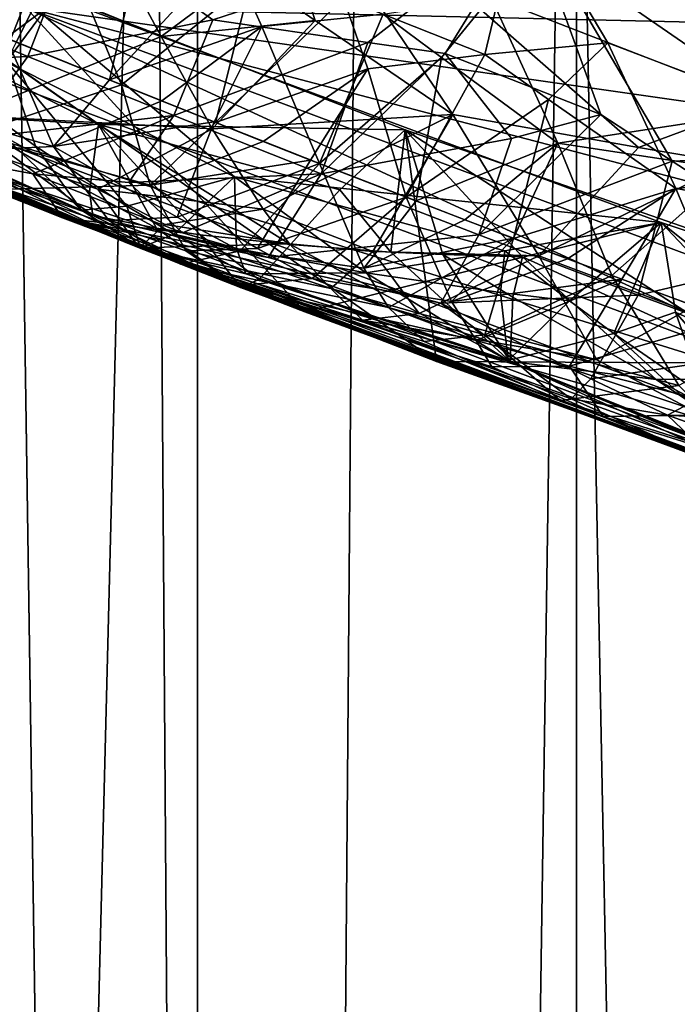
# Model space of a CAD drawing. Extents: x -35 to 35, y -35 to 129.
# Drawn here: x -6 to -6, y -17 to -16 of the extents above; entities that cross this region are included whole.
import ezdxf

# ---------------------------------------------------------------- set-up
doc = ezdxf.new("R2010")
doc.units = 0
doc.header["$MEASUREMENT"] = 0

msp = doc.modelspace()

# ---------------------------------------------------------------- linework, layer by layer
for points in [[(-3.852531, -30.469805), (-28.183987, -11.973513), (-21.415737, 21.655933)], [(4.944637, -30.310953), (-3.852531, -30.469805), (-21.415737, 21.655933)], [(13.332023, -27.65254), (4.944637, -30.310953), (-21.415737, 21.655933)], [(25.60268, -16.842373), (13.332023, -27.65254), (-21.415737, 21.655933)], [(25.60268, -16.842373), (-21.415737, 21.655933), (26.188625, -15.907173)], [(-6.309402, 6.2, 106.44519), (-6.309402, -32, 106.44519), (-6.582592, -32, 106.905632)], [(-6.582592, 6.2, 106.905632), (-6.309402, 6.2, 106.44519), (-6.582592, -32, 106.905632)], [(-6.309402, 6.2, 114.55481), (-6.582592, 6.2, 114.094368), (-6.582592, -32, 114.094368)], [(-6.309402, 6.2, 114.55481), (-6.582592, -32, 114.094368), (-6.309402, -32, 114.55481)], [(-6.004059, 6.2, 106.005417), (-6.004059, -32, 106.005417), (-6.309402, -32, 106.44519)], [(-6.309402, 6.2, 106.44519), (-6.004059, 6.2, 106.005417), (-6.309402, -32, 106.44519)], [(-6.004059, 6.2, 114.994583), (-6.309402, 6.2, 114.55481), (-6.309402, -32, 114.55481)], [(-6.004059, 6.2, 114.994583), (-6.309402, -32, 114.55481), (-6.004059, -32, 114.994583)], [(-6.004059, 6.2, 106.005417), (-5.668122, 6.2, 105.588547), (-5.668122, -32, 105.588547)], [(-6.004059, 6.2, 106.005417), (-5.668122, -32, 105.588547), (-6.004059, -32, 106.005417)], [(-5.668122, 6.2, 115.411453), (-6.004059, 6.2, 114.994583), (-6.004059, -32, 114.994583)], [(-5.668122, 6.2, 115.411453), (-6.004059, -32, 114.994583), (-5.668122, -32, 115.411453)], [(-2.456314, -16.971609, 125.5), (-12.993367, -11.112318, 125.5), (-12.448567, -11.727269, 125.5)], [(9.99235, -13.903289, 125.5), (-12.993367, -11.112318, 125.5), (-2.456314, -16.971609, 125.5)], [(-2.456314, -16.971609, 125.5), (-12.448567, -11.727269, 125.5), (-6.410612, -15.894969, 125.5)], [(-3.852531, -30.469805), (-9.234493, -29.285145), (-28.183987, -11.973513)], [(-5.543205, -14.693472, 119.100334), (-5.675975, -16.316471, 118.945091), (-6.141847, -16.135178, 118.620522)], [(-5.543202, -14.693472, 101.899666), (-6.047722, -16.173172, 102.310791), (-5.52919, -16.3703, 101.960327)], [(-6.7339, -30.65, 90.35984), (-6.346294, -15.380711, 90.676003), (-6.836169, -15.167215, 90.271057)], [(-6.237268, -30.65, 74.240524), (-6.7339, -30.65, 74.64016), (-6.466297, -15.330152, 74.418571)], [(-6.237268, -30.65, 74.240524), (-6.466297, -15.330152, 74.418571), (-6.009871, -15.516569, 74.073616)], [(-6.7339, -30.65, 90.35984), (-6.237268, -30.65, 90.759476), (-6.346294, -15.380711, 90.676003)], [(-6.237268, -30.65, 90.759476), (-5.836579, -15.583221, 91.047325), (-6.346294, -15.380711, 90.676003)], [(-5.755008, -16.29998, 91.282364), (-6.273286, -16.094357, 90.919968), (-6.185027, -15.44691, 90.985016)], [(-5.713115, -15.629351, 91.309669), (-5.755008, -16.29998, 91.282364), (-6.185027, -15.44691, 90.985016)], [(-5.716978, -30.65, 73.872215), (-6.237268, -30.65, 74.240524), (-6.009871, -15.516569, 74.073616)], [(-5.716978, -30.65, 73.872215), (-6.009871, -15.516569, 74.073616), (-5.538554, -15.692664, 73.756607)], [(-6.237268, -30.65, 90.759476), (-5.716978, -30.65, 91.127785), (-5.836579, -15.583221, 91.047325)], [(-6.042269, -16.188206, 73.912743), (-5.566222, -16.369513, 73.596786), (-5.803833, -15.595566, 73.749825)], [(-5.674809, -16.278316, 125.490395), (-6.410612, -15.894969, 125.5), (-6.447396, -15.985312, 125.490395)], [(-3.266154, -16.833292, 125.5), (-6.410612, -15.894969, 125.5), (-5.642434, -16.1863, 125.5)], [(-2.456314, -16.971609, 125.5), (-6.410612, -15.894969, 125.5), (-3.266154, -16.833292, 125.5)], [(-5.674809, -16.278316, 125.490395), (-5.642434, -16.1863, 125.5), (-6.410612, -15.894969, 125.5)], [(-6.472775, -16.318211, 125.277786), (-6.449664, -16.260483, 125.353554), (-7.208927, -15.935348, 125.353554)], [(-5.674809, -16.278316, 125.490395), (-6.447396, -15.985312, 125.490395), (-6.449664, -16.260483, 125.353554)], [(-6.214525, -16.271467, 91.005196), (-6.273286, -16.094357, 90.919968), (-6.103614, -16.347181, 91.103943)], [(-6.214525, -16.271467, 91.005196), (-6.269804, -16.233004, 90.956306), (-6.273286, -16.094357, 90.919968)], [(-5.954126, -16.37381, 91.189087), (-6.273286, -16.094357, 90.919968), (-5.755008, -16.29998, 91.282364)], [(-5.954126, -16.37381, 91.189087), (-6.103614, -16.347181, 91.103943), (-6.273286, -16.094357, 90.919968)], [(-5.840106, -16.342865, 118.845314), (-6.141847, -16.135178, 118.620522), (-5.675975, -16.316471, 118.945091)], [(-6.073105, -16.252394, 118.681427), (-6.141847, -16.135178, 118.620522), (-5.840106, -16.342865, 118.845314)], [(-6.116886, -16.546148, 121.686874), (-6.703468, -16.315193, 121.345551), (-6.675711, -16.153732, 121.362892)], [(-6.116886, -16.546148, 121.686874), (-6.675711, -16.153732, 121.362892), (-6.142118, -16.359512, 121.673401)], [(-6.389015, -16.355415, 121.510704), (-6.142118, -16.359512, 121.673401), (-6.675711, -16.153732, 121.362892)], [(-6.595746, -16.252815, 121.398849), (-6.389015, -16.355415, 121.510704), (-6.675711, -16.153732, 121.362892)], [(-6.077936, -16.298931, 102.30442), (-6.047722, -16.173172, 102.310791), (-6.191664, -16.253632, 102.387764)], [(-5.978843, -16.289583, 102.250916), (-6.047722, -16.173172, 102.310791), (-6.077936, -16.298931, 102.30442)], [(-5.719775, -16.388109, 102.073547), (-6.047722, -16.173172, 102.310791), (-5.978843, -16.289583, 102.250916)], [(-5.719775, -16.388109, 102.073547), (-5.52919, -16.3703, 101.960327), (-6.047722, -16.173172, 102.310791)], [(-6.353661, -16.203981, 118.497307), (-6.463553, -16.285532, 118.513214), (-6.492126, -16.179565, 118.408241)], [(-6.404923, -16.194296, 74.136841), (-6.297093, -16.271103, 74.035713), (-6.042269, -16.188206, 73.912743)], [(-6.172083, -16.289383, 73.963943), (-6.042269, -16.188206, 73.912743), (-6.297093, -16.271103, 74.035713)], [(-6.172083, -16.289383, 73.963943), (-6.109955, -16.298052, 73.927681), (-6.042269, -16.188206, 73.912743)], [(-6.109955, -16.298052, 73.927681), (-5.984303, -16.347191, 73.83963), (-6.042269, -16.188206, 73.912743)], [(-5.927054, -16.384987, 73.792412), (-5.566222, -16.369513, 73.596786), (-6.042269, -16.188206, 73.912743)], [(-5.984303, -16.347191, 73.83963), (-5.927054, -16.384987, 73.792412), (-6.042269, -16.188206, 73.912743)], [(-6.559209, -16.253641, 74.15239), (-6.446051, -16.300642, 74.065483), (-6.404923, -16.194296, 74.136841)], [(-6.404923, -16.194296, 74.136841), (-6.446051, -16.300642, 74.065483), (-6.297093, -16.271103, 74.035713)], [(-6.380138, -16.319466, 118.577316), (-6.463553, -16.285532, 118.513214), (-6.353661, -16.203981, 118.497307)], [(-6.380138, -16.319466, 118.577316), (-6.353661, -16.203981, 118.497307), (-6.284726, -16.215752, 118.542076)], [(-6.49779, -16.271528, 102.513344), (-6.416548, -16.211252, 102.53196), (-6.539799, -16.254131, 102.546432)], [(-6.455597, -16.288868, 102.480461), (-6.416548, -16.211252, 102.53196), (-6.49779, -16.271528, 102.513344)], [(-6.455597, -16.288868, 102.480461), (-6.370663, -16.323376, 102.415306), (-6.416548, -16.211252, 102.53196)], [(-6.266489, -16.239824, 102.43589), (-6.416548, -16.211252, 102.53196), (-6.370663, -16.323376, 102.415306)], [(-6.380138, -16.319466, 118.577316), (-6.284726, -16.215752, 118.542076), (-6.257618, -16.276241, 118.589676)], [(-6.284726, -16.215752, 118.542076), (-6.159713, -16.266359, 118.635712), (-6.257618, -16.276241, 118.589676)], [(-6.595741, -16.337969, 99.682182), (-6.355324, -16.454716, 99.636353), (-6.886102, -16.238129, 99.956795)], [(-6.886102, -16.238129, 99.956795), (-6.355324, -16.454716, 99.636353), (-6.745647, -16.297638, 102.376183)], [(-6.753943, -16.294168, 99.685806), (-6.223, -16.506168, 99.371803), (-6.471614, -16.235113, 99.514519)], [(-6.471614, -16.235113, 99.514519), (-6.223, -16.506168, 99.371803), (-5.935663, -16.43429, 99.215919)], [(-6.279652, -16.397373, 99.42778), (-6.471614, -16.235113, 99.514519), (-5.935663, -16.43429, 99.215919)], [(-6.462318, -16.305775, 99.522491), (-6.471614, -16.235113, 99.514519), (-6.279652, -16.397373, 99.42778)], [(-6.338673, -16.284307, 90.956383), (-6.360333, -16.244001, 90.916679), (-6.269804, -16.233004, 90.956306)], [(-6.214525, -16.271467, 91.005196), (-6.338673, -16.284307, 90.956383), (-6.269804, -16.233004, 90.956306)], [(-6.418083, -16.430609, 73.72847), (-6.884629, -16.238874, 74.078888), (-6.504093, -16.396439, 5.5)], [(-6.515278, -16.381437, 73.900337), (-6.884629, -16.238874, 74.078888), (-6.418083, -16.430609, 73.72847)], [(-6.356484, -16.454758, 91.311676), (-6.753943, -16.294168, 99.685806), (-6.876091, -16.242525, 90.925026)], [(-6.690958, -16.308668, 90.964302), (-6.356484, -16.454758, 91.311676), (-6.876091, -16.242525, 90.925026)], [(-6.338673, -16.284307, 90.956383), (-6.422635, -16.249779, 90.893127), (-6.360333, -16.244001, 90.916679)], [(-6.29475, -16.353767, 102.358231), (-6.266489, -16.239824, 102.43589), (-6.370663, -16.323376, 102.415306)], [(-6.29475, -16.353767, 102.358231), (-6.191664, -16.253632, 102.387764), (-6.266489, -16.239824, 102.43589)], [(-6.625461, -16.326202, 121.300652), (-6.852874, -16.252563, 121.064636), (-6.274858, -16.48665, 121.410187)], [(-6.852874, -16.252563, 121.064636), (-6.322919, -16.467802, 118.938583), (-6.274858, -16.48665, 121.410187)], [(-6.838522, -16.258526, 118.550133), (-6.322919, -16.467802, 118.938583), (-6.852874, -16.252563, 121.064636)], [(-6.559209, -16.253641, 74.15239), (-6.59751, -16.307846, 74.074715), (-6.446051, -16.300642, 74.065483)], [(-6.595746, -16.252815, 121.398849), (-6.502098, -16.348293, 121.414558), (-6.389015, -16.355415, 121.510704)], [(-6.422635, -16.249779, 90.893127), (-6.495566, -16.34815, 91.000282), (-6.551004, -16.255409, 90.852631)], [(-6.338673, -16.284307, 90.956383), (-6.495566, -16.34815, 91.000282), (-6.422635, -16.249779, 90.893127)], [(-6.29475, -16.353767, 102.358231), (-6.172184, -16.310534, 102.346642), (-6.191664, -16.253632, 102.387764)], [(-6.077936, -16.298931, 102.30442), (-6.191664, -16.253632, 102.387764), (-6.172184, -16.310534, 102.346642)], [(-6.159713, -16.266359, 118.635712), (-6.073105, -16.252394, 118.681427), (-6.112768, -16.30139, 118.677933)], [(-6.073105, -16.252394, 118.681427), (-6.018919, -16.370415, 118.763702), (-6.112768, -16.30139, 118.677933)], [(-6.073105, -16.252394, 118.681427), (-5.840106, -16.342865, 118.845314), (-6.018919, -16.370415, 118.763702)], [(-6.535856, -16.378168, 118.715698), (-6.322919, -16.467802, 118.938583), (-6.838522, -16.258526, 118.550133)], [(-5.696129, -16.607883, 125.277786), (-6.449664, -16.260483, 125.353554), (-6.472775, -16.318211, 125.277786)], [(-5.696129, -16.607883, 125.277786), (-5.675791, -16.549122, 125.353554), (-6.449664, -16.260483, 125.353554)], [(-5.734632, -16.448339, 125.415733), (-6.449664, -16.260483, 125.353554), (-5.675791, -16.549122, 125.353554)], [(-5.705941, -16.366796, 125.461937), (-6.449664, -16.260483, 125.353554), (-5.734632, -16.448339, 125.415733)], [(-5.674809, -16.278316, 125.490395), (-6.449664, -16.260483, 125.353554), (-5.705941, -16.366796, 125.461937)], [(-6.257618, -16.276241, 118.589676), (-6.159713, -16.266359, 118.635712), (-6.211197, -16.386631, 118.703163)], [(-6.159713, -16.266359, 118.635712), (-6.112768, -16.30139, 118.677933), (-6.211197, -16.386631, 118.703163)], [(-6.328527, -16.348171, 73.978043), (-6.297093, -16.271103, 74.035713), (-6.446051, -16.300642, 74.065483)], [(-6.380138, -16.319466, 118.577316), (-6.257618, -16.276241, 118.589676), (-6.338165, -16.336346, 118.609077)], [(-6.214525, -16.271467, 91.005196), (-6.297627, -16.358932, 91.043266), (-6.338673, -16.284307, 90.956383)], [(-6.338165, -16.336346, 118.609077), (-6.257618, -16.276241, 118.589676), (-6.296017, -16.353168, 118.64064)], [(-6.328527, -16.348171, 73.978043), (-6.172083, -16.289383, 73.963943), (-6.297093, -16.271103, 74.035713)], [(-6.214525, -16.271467, 91.005196), (-6.103614, -16.347181, 91.103943), (-6.297627, -16.358932, 91.043266)], [(-6.296017, -16.353168, 118.64064), (-6.257618, -16.276241, 118.589676), (-6.211197, -16.386631, 118.703163)], [(-6.581135, -16.327782, 118.567986), (-6.463553, -16.285532, 118.513214), (-6.425422, -16.373182, 118.64875)], [(-6.338673, -16.284307, 90.956383), (-6.297627, -16.358932, 91.043266), (-6.495566, -16.34815, 91.000282)], [(-6.380138, -16.319466, 118.577316), (-6.425422, -16.373182, 118.64875), (-6.463553, -16.285532, 118.513214)], [(-6.455597, -16.288868, 102.480461), (-6.493083, -16.363619, 102.364296), (-6.370663, -16.323376, 102.415306)], [(-6.328527, -16.348171, 73.978043), (-6.209705, -16.395195, 73.892128), (-6.172083, -16.289383, 73.963943)], [(-6.172083, -16.289383, 73.963943), (-6.209705, -16.395195, 73.892128), (-6.109955, -16.298052, 73.927681)], [(-5.978843, -16.289583, 102.250916), (-6.077936, -16.298931, 102.30442), (-6.026694, -16.335245, 102.259926)], [(-5.978843, -16.289583, 102.250916), (-6.026694, -16.335245, 102.259926), (-5.924081, -16.406773, 102.169777)], [(-5.719775, -16.388109, 102.073547), (-5.978843, -16.289583, 102.250916), (-5.924081, -16.406773, 102.169777)], [(-6.223, -16.506168, 99.371803), (-6.753943, -16.294168, 99.685806), (-6.356484, -16.454758, 91.311676)], [(-6.745647, -16.297638, 102.376183), (-6.355324, -16.454716, 99.636353), (-6.277379, -16.485376, 102.029228)], [(-6.463259, -16.407312, 102.230034), (-6.745647, -16.297638, 102.376183), (-6.277379, -16.485376, 102.029228)], [(-6.494542, -16.366766, 73.959114), (-6.446051, -16.300642, 74.065483), (-6.59751, -16.307846, 74.074715)], [(-6.328527, -16.348171, 73.978043), (-6.446051, -16.300642, 74.065483), (-6.494542, -16.366766, 73.959114)], [(-6.133209, -16.416937, 118.759499), (-6.211197, -16.386631, 118.703163), (-6.112768, -16.30139, 118.677933)], [(-6.109955, -16.298052, 73.927681), (-6.209705, -16.395195, 73.892128), (-6.056365, -16.366703, 73.862556)], [(-6.077936, -16.298931, 102.30442), (-6.172184, -16.310534, 102.346642), (-6.141228, -16.413948, 102.246033)], [(-6.026694, -16.335245, 102.259926), (-6.077936, -16.298931, 102.30442), (-6.141228, -16.413948, 102.246033)], [(-6.133209, -16.416937, 118.759499), (-6.112768, -16.30139, 118.677933), (-6.018919, -16.370415, 118.763702)], [(-6.109955, -16.298052, 73.927681), (-6.056365, -16.366703, 73.862556), (-5.984303, -16.347191, 73.83963)], [(-5.879596, -16.386576, 91.23175), (-5.954126, -16.37381, 91.189087), (-5.755008, -16.29998, 91.282364)], [(-6.389601, -16.407442, 91.11525), (-6.356484, -16.454758, 91.311676), (-6.690958, -16.308668, 90.964302)], [(-6.389601, -16.407442, 91.11525), (-6.690958, -16.308668, 90.964302), (-6.495566, -16.34815, 91.000282)], [(-6.511592, -16.32057, 99.570702), (-6.462318, -16.305775, 99.522491), (-6.43989, -16.372654, 99.549782)], [(-6.462318, -16.305775, 99.522491), (-6.366388, -16.42103, 99.533134), (-6.43989, -16.372654, 99.549782)], [(-6.462318, -16.305775, 99.522491), (-6.279652, -16.397373, 99.42778), (-6.366388, -16.42103, 99.533134)], [(-6.703468, -16.315193, 121.345551), (-6.116886, -16.546148, 121.686874), (-6.504093, -16.396439, 125)], [(-6.256581, -16.368891, 102.329933), (-6.172184, -16.310534, 102.346642), (-6.29475, -16.353767, 102.358231)], [(-6.21827, -16.383961, 102.301804), (-6.172184, -16.310534, 102.346642), (-6.256581, -16.368891, 102.329933)], [(-6.21827, -16.383961, 102.301804), (-6.141228, -16.413948, 102.246033), (-6.172184, -16.310534, 102.346642)], [(-6.511592, -16.32057, 99.570702), (-6.402945, -16.424376, 99.591225), (-6.595741, -16.337969, 99.682182)], [(-6.511592, -16.32057, 99.570702), (-6.43989, -16.372654, 99.549782), (-6.402945, -16.424376, 99.591225)], [(-6.493083, -16.363619, 102.364296), (-6.347598, -16.404171, 102.293083), (-6.370663, -16.323376, 102.415306)], [(-5.696129, -16.607883, 125.277786), (-6.472775, -16.318211, 125.277786), (-6.489947, -16.361105, 125.191345)], [(-6.380138, -16.319466, 118.577316), (-6.338165, -16.336346, 118.609077), (-6.425422, -16.373182, 118.64875)], [(-6.29475, -16.353767, 102.358231), (-6.370663, -16.323376, 102.415306), (-6.347598, -16.404171, 102.293083)], [(-6.393817, -16.428509, 121.414932), (-6.625461, -16.326202, 121.300652), (-6.274858, -16.48665, 121.410187)], [(-6.393817, -16.428509, 121.414932), (-6.502098, -16.348293, 121.414558), (-6.625461, -16.326202, 121.300652)], [(-6.581135, -16.327782, 118.567986), (-6.425422, -16.373182, 118.64875), (-6.535856, -16.378168, 118.715698)], [(-6.402945, -16.424376, 99.591225), (-6.355324, -16.454716, 99.636353), (-6.595741, -16.337969, 99.682182)], [(-6.338165, -16.336346, 118.609077), (-6.296017, -16.353168, 118.64064), (-6.425422, -16.373182, 118.64875)], [(-6.054765, -16.447086, 102.184708), (-6.026694, -16.335245, 102.259926), (-6.141228, -16.413948, 102.246033)], [(-6.054765, -16.447086, 102.184708), (-5.924081, -16.406773, 102.169777), (-6.026694, -16.335245, 102.259926)], [(-6.396472, -16.409679, 121.450493), (-6.502098, -16.348293, 121.414558), (-6.393817, -16.428509, 121.414932)], [(-6.396472, -16.409679, 121.450493), (-6.389015, -16.355415, 121.510704), (-6.502098, -16.348293, 121.414558)], [(-6.389601, -16.407442, 91.11525), (-6.495566, -16.34815, 91.000282), (-6.297627, -16.358932, 91.043266)], [(-6.328527, -16.348171, 73.978043), (-6.494542, -16.366766, 73.959114), (-6.441925, -16.394947, 73.901588)], [(-6.328527, -16.348171, 73.978043), (-6.441925, -16.394947, 73.901588), (-6.364799, -16.402147, 73.900909)], [(-6.328527, -16.348171, 73.978043), (-6.364799, -16.402147, 73.900909), (-6.209705, -16.395195, 73.892128)], [(-6.25651, -16.423481, 91.139), (-6.297627, -16.358932, 91.043266), (-6.103614, -16.347181, 91.103943)], [(-6.1682, -16.457651, 91.201103), (-6.25651, -16.423481, 91.139), (-6.103614, -16.347181, 91.103943)], [(-6.1682, -16.457651, 91.201103), (-6.103614, -16.347181, 91.103943), (-6.034413, -16.461143, 91.228897)], [(-5.954126, -16.37381, 91.189087), (-6.034413, -16.461143, 91.228897), (-6.103614, -16.347181, 91.103943)], [(-6.082677, -16.444288, 73.803024), (-5.927054, -16.384987, 73.792412), (-5.984303, -16.347191, 73.83963)], [(-6.082677, -16.444288, 73.803024), (-5.984303, -16.347191, 73.83963), (-6.056365, -16.366703, 73.862556)], [(-5.840106, -16.342865, 118.845314), (-5.879246, -16.391682, 118.842903), (-6.018919, -16.370415, 118.763702)], [(-6.296017, -16.353168, 118.64064), (-6.325876, -16.429914, 118.759911), (-6.425422, -16.373182, 118.64875)], [(-6.342432, -16.438816, 121.467209), (-6.389015, -16.355415, 121.510704), (-6.396472, -16.409679, 121.450493)], [(-6.307263, -16.444284, 121.501572), (-6.389015, -16.355415, 121.510704), (-6.342432, -16.438816, 121.467209)], [(-6.307263, -16.444284, 121.501572), (-6.234538, -16.452097, 121.568481), (-6.389015, -16.355415, 121.510704)], [(-6.194822, -16.407946, 121.63131), (-6.142118, -16.359512, 121.673401), (-6.389015, -16.355415, 121.510704)], [(-6.194822, -16.407946, 121.63131), (-6.389015, -16.355415, 121.510704), (-6.234538, -16.452097, 121.568481)], [(-6.256581, -16.368891, 102.329933), (-6.29475, -16.353767, 102.358231), (-6.347598, -16.404171, 102.293083)], [(-6.296017, -16.353168, 118.64064), (-6.211197, -16.386631, 118.703163), (-6.325876, -16.429914, 118.759911)], [(-5.711241, -16.651546, 125.191345), (-6.489947, -16.361105, 125.191345), (-6.500522, -16.38752, 125.097542)], [(-6.463259, -16.407312, 102.230034), (-6.347598, -16.404171, 102.293083), (-6.493083, -16.363619, 102.364296)], [(-5.696129, -16.607883, 125.277786), (-6.489947, -16.361105, 125.191345), (-5.711241, -16.651546, 125.191345)], [(-6.25651, -16.423481, 91.139), (-6.389601, -16.407442, 91.11525), (-6.297627, -16.358932, 91.043266)], [(-6.153564, -16.458155, 121.634827), (-6.142118, -16.359512, 121.673401), (-6.194822, -16.407946, 121.63131)], [(-6.111801, -16.460108, 121.666481), (-6.142118, -16.359512, 121.673401), (-6.153564, -16.458155, 121.634827)], [(-5.599061, -16.548822, 121.955025), (-6.116886, -16.546148, 121.686874), (-6.142118, -16.359512, 121.673401)], [(-5.832654, -16.560135, 121.814247), (-5.599061, -16.548822, 121.955025), (-6.142118, -16.359512, 121.673401)], [(-6.047624, -16.462069, 121.711815), (-5.832654, -16.560135, 121.814247), (-6.142118, -16.359512, 121.673401)], [(-6.047624, -16.462069, 121.711815), (-6.142118, -16.359512, 121.673401), (-6.111801, -16.460108, 121.666481)], [(-6.515278, -16.381437, 73.900337), (-6.441925, -16.394947, 73.901588), (-6.494542, -16.366766, 73.959114)], [(-6.402945, -16.424376, 99.591225), (-6.43989, -16.372654, 99.549782), (-6.366388, -16.42103, 99.533134)], [(-6.21827, -16.383961, 102.301804), (-6.256581, -16.368891, 102.329933), (-6.347598, -16.404171, 102.293083)], [(-6.082677, -16.444288, 73.803024), (-6.056365, -16.366703, 73.862556), (-6.209705, -16.395195, 73.892128)], [(-6.133209, -16.416937, 118.759499), (-6.018919, -16.370415, 118.763702), (-6.094, -16.432009, 118.787407)], [(-6.094, -16.432009, 118.787407), (-6.018919, -16.370415, 118.763702), (-6.054648, -16.447023, 118.815155)], [(-6.054648, -16.447023, 118.815155), (-6.018919, -16.370415, 118.763702), (-5.975521, -16.476879, 118.870132)], [(-5.879246, -16.391682, 118.842903), (-5.975521, -16.476879, 118.870132), (-6.018919, -16.370415, 118.763702)], [(-5.927054, -16.384987, 73.792412), (-5.812147, -16.45929, 73.69706), (-5.566222, -16.369513, 73.596786)], [(-6.535856, -16.378168, 118.715698), (-6.425422, -16.373182, 118.64875), (-6.380708, -16.432693, 118.79425)], [(-6.535856, -16.378168, 118.715698), (-6.380708, -16.432693, 118.79425), (-6.322919, -16.467802, 118.938583)], [(-6.325876, -16.429914, 118.759911), (-6.380708, -16.432693, 118.79425), (-6.425422, -16.373182, 118.64875)], [(-5.879596, -16.386576, 91.23175), (-6.034413, -16.461143, 91.228897), (-5.954126, -16.37381, 91.189087)], [(-6.515278, -16.381437, 73.900337), (-6.418083, -16.430609, 73.72847), (-6.441925, -16.394947, 73.901588)], [(-5.720547, -16.678436, 125.097542), (-6.500522, -16.38752, 125.097542), (-6.504093, -16.396439, 125)], [(-5.711241, -16.651546, 125.191345), (-6.500522, -16.38752, 125.097542), (-5.720547, -16.678436, 125.097542)], [(-6.21827, -16.383961, 102.301804), (-6.347598, -16.404171, 102.293083), (-6.261137, -16.455175, 102.193092)], [(-6.325876, -16.429914, 118.759911), (-6.211197, -16.386631, 118.703163), (-6.275021, -16.457014, 118.815269)], [(-6.275021, -16.457014, 118.815269), (-6.211197, -16.386631, 118.703163), (-6.175331, -16.470938, 118.831215)], [(-6.21827, -16.383961, 102.301804), (-6.261137, -16.455175, 102.193092), (-6.141228, -16.413948, 102.246033)], [(-6.133209, -16.416937, 118.759499), (-6.175331, -16.470938, 118.831215), (-6.211197, -16.386631, 118.703163)], [(-6.082677, -16.444288, 73.803024), (-5.954225, -16.492743, 73.715691), (-5.927054, -16.384987, 73.792412)], [(-5.916286, -16.505396, 91.308434), (-6.034413, -16.461143, 91.228897), (-5.879596, -16.386576, 91.23175)], [(-5.927054, -16.384987, 73.792412), (-5.954225, -16.492743, 73.715691), (-5.812147, -16.45929, 73.69706)], [(-5.719775, -16.388109, 102.073547), (-5.924081, -16.406773, 102.169777), (-5.767236, -16.433672, 102.081123)], [(-11.635384, -32.841099, 5.5), (-5.72369, -16.687515, 5.5), (-6.504093, -16.396439, 5.5)], [(-5.88891, -16.629404, 73.376625), (-6.504093, -16.396439, 5.5), (-5.72369, -16.687515, 5.5)], [(-5.88891, -16.629404, 73.376625), (-6.418083, -16.430609, 73.72847), (-6.504093, -16.396439, 5.5)], [(-5.72369, -16.687515, 125), (-6.504093, -16.396439, 125), (-6.116886, -16.546148, 121.686874)], [(-5.720547, -16.678436, 125.097542), (-6.504093, -16.396439, 125), (-5.72369, -16.687515, 125)], [(-6.441925, -16.394947, 73.901588), (-6.32144, -16.442493, 73.814903), (-6.364799, -16.402147, 73.900909)], [(-6.441925, -16.394947, 73.901588), (-6.418083, -16.430609, 73.72847), (-6.32144, -16.442493, 73.814903)], [(-6.364799, -16.402147, 73.900909), (-6.32144, -16.442493, 73.814903), (-6.209705, -16.395195, 73.892128)], [(-6.32144, -16.442493, 73.814903), (-6.252366, -16.46242, 73.784454), (-6.209705, -16.395195, 73.892128)], [(-6.082677, -16.444288, 73.803024), (-6.209705, -16.395195, 73.892128), (-6.252366, -16.46242, 73.784454)], [(-5.845768, -16.524881, 118.958), (-5.975521, -16.476879, 118.870132), (-5.879246, -16.391682, 118.842903)], [(-6.318665, -16.457006, 102.160706), (-6.347598, -16.404171, 102.293083), (-6.463259, -16.407312, 102.230034)], [(-6.366388, -16.42103, 99.533134), (-6.279652, -16.397373, 99.42778), (-6.328505, -16.443745, 99.525833)], [(-6.261137, -16.455175, 102.193092), (-6.347598, -16.404171, 102.293083), (-6.318665, -16.457006, 102.160706)], [(-6.328505, -16.443745, 99.525833), (-6.279652, -16.397373, 99.42778), (-6.277833, -16.455193, 99.482834)], [(-6.061625, -16.457178, 99.296852), (-6.173769, -16.474773, 99.39888), (-6.279652, -16.397373, 99.42778)], [(-6.061625, -16.457178, 99.296852), (-6.279652, -16.397373, 99.42778), (-5.935663, -16.43429, 99.215919)], [(-6.277833, -16.455193, 99.482834), (-6.279652, -16.397373, 99.42778), (-6.173769, -16.474773, 99.39888)], [(-6.318665, -16.457006, 102.160706), (-6.463259, -16.407312, 102.230034), (-6.277379, -16.485376, 102.029228)], [(-6.342432, -16.438816, 121.467209), (-6.396472, -16.409679, 121.450493), (-6.393817, -16.428509, 121.414932)], [(-6.335505, -16.435823, 91.172432), (-6.389601, -16.407442, 91.11525), (-6.25651, -16.423481, 91.139)], [(-6.335505, -16.435823, 91.172432), (-6.356484, -16.454758, 91.311676), (-6.389601, -16.407442, 91.11525)], [(-6.153564, -16.458155, 121.634827), (-6.194822, -16.407946, 121.63131), (-6.234538, -16.452097, 121.568481)], [(-6.011276, -16.463551, 102.15435), (-5.924081, -16.406773, 102.169777), (-6.054765, -16.447086, 102.184708)], [(-5.967614, -16.479944, 102.124207), (-5.924081, -16.406773, 102.169777), (-6.011276, -16.463551, 102.15435)], [(-5.967614, -16.479944, 102.124207), (-5.879779, -16.512512, 102.064545), (-5.924081, -16.406773, 102.169777)], [(-5.767236, -16.433672, 102.081123), (-5.924081, -16.406773, 102.169777), (-5.879779, -16.512512, 102.064545)], [(-6.21698, -16.479437, 102.143196), (-6.141228, -16.413948, 102.246033), (-6.261137, -16.455175, 102.193092)], [(-6.104753, -16.497826, 102.119072), (-6.141228, -16.413948, 102.246033), (-6.21698, -16.479437, 102.143196)], [(-6.133209, -16.416937, 118.759499), (-6.094, -16.432009, 118.787407), (-6.175331, -16.470938, 118.831215)], [(-6.054765, -16.447086, 102.184708), (-6.141228, -16.413948, 102.246033), (-6.104753, -16.497826, 102.119072)], [(-6.402945, -16.424376, 99.591225), (-6.366388, -16.42103, 99.533134), (-6.355324, -16.454716, 99.636353)], [(-6.342432, -16.438816, 121.467209), (-6.393817, -16.428509, 121.414932), (-6.274858, -16.48665, 121.410187)], [(-6.366388, -16.42103, 99.533134), (-6.328505, -16.443745, 99.525833), (-6.355324, -16.454716, 99.636353)], [(-6.235357, -16.45134, 91.189117), (-6.335505, -16.435823, 91.172432), (-6.25651, -16.423481, 91.139)], [(-6.1682, -16.457651, 91.201103), (-6.235357, -16.45134, 91.189117), (-6.25651, -16.423481, 91.139)], [(-6.00832, -16.576424, 73.548973), (-6.113401, -16.499348, 73.724304), (-6.418083, -16.430609, 73.72847)], [(-6.00832, -16.576424, 73.548973), (-6.418083, -16.430609, 73.72847), (-5.88891, -16.629404, 73.376625)], [(-6.252366, -16.46242, 73.784454), (-6.418083, -16.430609, 73.72847), (-6.113401, -16.499348, 73.724304)], [(-6.32144, -16.442493, 73.814903), (-6.418083, -16.430609, 73.72847), (-6.252366, -16.46242, 73.784454)], [(-6.325876, -16.429914, 118.759911), (-6.275021, -16.457014, 118.815269), (-6.380708, -16.432693, 118.79425)], [(-6.380708, -16.432693, 118.79425), (-6.275021, -16.457014, 118.815269), (-6.322919, -16.467802, 118.938583)], [(-6.235357, -16.45134, 91.189117), (-6.356484, -16.454758, 91.311676), (-6.335505, -16.435823, 91.172432)], [(-6.223, -16.506168, 99.371803), (-5.682907, -16.701574, 99.08654), (-5.935663, -16.43429, 99.215919)], [(-6.094, -16.432009, 118.787407), (-6.054648, -16.447023, 118.815155), (-6.175331, -16.470938, 118.831215)], [(-6.061625, -16.457178, 99.296852), (-5.935663, -16.43429, 99.215919), (-6.009615, -16.497417, 99.27951)], [(-6.009615, -16.497417, 99.27951), (-5.935663, -16.43429, 99.215919), (-5.973968, -16.523735, 99.269363)], [(-5.973968, -16.523735, 99.269363), (-5.935663, -16.43429, 99.215919), (-5.924368, -16.506422, 99.223808)], [(-5.935663, -16.43429, 99.215919), (-5.682907, -16.701574, 99.08654), (-5.390428, -16.61685, 98.945526)], [(-5.737768, -16.593004, 99.138565), (-5.935663, -16.43429, 99.215919), (-5.390428, -16.61685, 98.945526)], [(-5.924368, -16.506422, 99.223808), (-5.935663, -16.43429, 99.215919), (-5.737768, -16.593004, 99.138565)], [(-6.328505, -16.443745, 99.525833), (-6.270403, -16.47575, 99.515823), (-6.355324, -16.454716, 99.636353)], [(-6.307263, -16.444284, 121.501572), (-6.342432, -16.438816, 121.467209), (-6.274858, -16.48665, 121.410187)], [(-6.328505, -16.443745, 99.525833), (-6.277833, -16.455193, 99.482834), (-6.270403, -16.47575, 99.515823)], [(-6.259983, -16.480324, 121.491058), (-6.307263, -16.444284, 121.501572), (-6.274858, -16.48665, 121.410187)], [(-6.259983, -16.480324, 121.491058), (-6.234538, -16.452097, 121.568481), (-6.307263, -16.444284, 121.501572)], [(-6.082677, -16.444288, 73.803024), (-6.252366, -16.46242, 73.784454), (-6.113401, -16.499348, 73.724304)], [(-6.082677, -16.444288, 73.803024), (-6.113401, -16.499348, 73.724304), (-5.954225, -16.492743, 73.715691)], [(-6.202005, -16.487453, 91.265961), (-6.356484, -16.454758, 91.311676), (-6.235357, -16.45134, 91.189117)], [(-6.259983, -16.480324, 121.491058), (-6.057559, -16.546389, 121.625061), (-6.234538, -16.452097, 121.568481)], [(-6.202005, -16.487453, 91.265961), (-6.235357, -16.45134, 91.189117), (-6.1682, -16.457651, 91.201103)], [(-6.153564, -16.458155, 121.634827), (-6.234538, -16.452097, 121.568481), (-6.057559, -16.546389, 121.625061)], [(-6.054648, -16.447023, 118.815155), (-6.155608, -16.502691, 118.899673), (-6.175331, -16.470938, 118.831215)], [(-6.054648, -16.447023, 118.815155), (-6.077898, -16.524712, 118.935257), (-6.155608, -16.502691, 118.899673)], [(-6.011276, -16.463551, 102.15435), (-6.054765, -16.447086, 102.184708), (-6.104753, -16.497826, 102.119072)], [(-6.054648, -16.447023, 118.815155), (-5.975521, -16.476879, 118.870132), (-6.077898, -16.524712, 118.935257)], [(-5.870435, -16.635994, 91.632118), (-6.223, -16.506168, 99.371803), (-6.356484, -16.454758, 91.311676)], [(-6.176551, -16.513012, 91.336372), (-5.870435, -16.635994, 91.632118), (-6.356484, -16.454758, 91.311676)], [(-6.176551, -16.513012, 91.336372), (-6.356484, -16.454758, 91.311676), (-6.202005, -16.487453, 91.265961)], [(-6.058957, -16.545359, 99.37677), (-5.81293, -16.655598, 99.343636), (-6.355324, -16.454716, 99.636353)], [(-6.270403, -16.47575, 99.515823), (-6.058957, -16.545359, 99.37677), (-6.355324, -16.454716, 99.636353)], [(-6.355324, -16.454716, 99.636353), (-5.81293, -16.655598, 99.343636), (-6.277379, -16.485376, 102.029228)], [(-6.275021, -16.457014, 118.815269), (-6.155608, -16.502691, 118.899673), (-6.322919, -16.467802, 118.938583)], [(-6.21698, -16.479437, 102.143196), (-6.261137, -16.455175, 102.193092), (-6.318665, -16.457006, 102.160706)], [(-6.21698, -16.479437, 102.143196), (-6.318665, -16.457006, 102.160706), (-6.277379, -16.485376, 102.029228)], [(-6.277833, -16.455193, 99.482834), (-6.173769, -16.474773, 99.39888), (-6.270403, -16.47575, 99.515823)], [(-6.275021, -16.457014, 118.815269), (-6.175331, -16.470938, 118.831215), (-6.155608, -16.502691, 118.899673)], [(-6.130847, -16.507576, 91.29689), (-6.202005, -16.487453, 91.265961), (-6.1682, -16.457651, 91.201103)], [(-6.061625, -16.457178, 99.296852), (-6.065292, -16.490664, 99.318192), (-6.173769, -16.474773, 99.39888)], [(-6.130847, -16.507576, 91.29689), (-6.1682, -16.457651, 91.201103), (-6.034413, -16.461143, 91.228897)], [(-6.111801, -16.460108, 121.666481), (-6.153564, -16.458155, 121.634827), (-6.057559, -16.546389, 121.625061)], [(-6.055342, -16.494308, 121.688301), (-6.111801, -16.460108, 121.666481), (-6.057559, -16.546389, 121.625061)], [(-6.047624, -16.462069, 121.711815), (-6.111801, -16.460108, 121.666481), (-6.055342, -16.494308, 121.688301)], [(-6.061625, -16.457178, 99.296852), (-6.009615, -16.497417, 99.27951), (-6.065292, -16.490664, 99.318192)], [(-5.832793, -16.537489, 73.635567), (-5.812147, -16.45929, 73.69706), (-5.954225, -16.492743, 73.715691)], [(-6.322919, -16.467802, 118.938583), (-5.788436, -16.664963, 119.293304), (-6.274858, -16.48665, 121.410187)], [(-6.017175, -16.577728, 119.082291), (-5.788436, -16.664963, 119.293304), (-6.322919, -16.467802, 118.938583)], [(-6.126669, -16.530174, 118.973763), (-6.017175, -16.577728, 119.082291), (-6.322919, -16.467802, 118.938583)], [(-6.155608, -16.502691, 118.899673), (-6.126669, -16.530174, 118.973763), (-6.322919, -16.467802, 118.938583)], [(-6.130847, -16.507576, 91.29689), (-6.034413, -16.461143, 91.228897), (-5.987724, -16.544918, 91.357941)], [(-5.967614, -16.479944, 102.124207), (-6.011276, -16.463551, 102.15435), (-6.104753, -16.497826, 102.119072)], [(-6.047624, -16.462069, 121.711815), (-6.055342, -16.494308, 121.688301), (-5.939709, -16.560637, 121.728226)], [(-6.047624, -16.462069, 121.711815), (-5.939709, -16.560637, 121.728226), (-5.832654, -16.560135, 121.814247)], [(-5.916286, -16.505396, 91.308434), (-5.987724, -16.544918, 91.357941), (-6.034413, -16.461143, 91.228897)], [(-6.270403, -16.47575, 99.515823), (-6.173769, -16.474773, 99.39888), (-6.058957, -16.545359, 99.37677)], [(-6.065292, -16.490664, 99.318192), (-6.058957, -16.545359, 99.37677), (-6.173769, -16.474773, 99.39888)], [(-6.084738, -16.529427, 102.05117), (-6.21698, -16.479437, 102.143196), (-6.277379, -16.485376, 102.029228)], [(-6.259983, -16.480324, 121.491058), (-6.274858, -16.48665, 121.410187), (-6.057559, -16.546389, 121.625061)], [(-6.084738, -16.529427, 102.05117), (-6.104753, -16.497826, 102.119072), (-6.21698, -16.479437, 102.143196)], [(-5.967614, -16.479944, 102.124207), (-6.104753, -16.497826, 102.119072), (-6.084738, -16.529427, 102.05117)], [(-5.967614, -16.479944, 102.124207), (-6.084738, -16.529427, 102.05117), (-6.009603, -16.550161, 102.018082)], [(-6.077898, -16.524712, 118.935257), (-5.975521, -16.476879, 118.870132), (-5.921501, -16.565651, 119.005341)], [(-5.967614, -16.479944, 102.124207), (-6.009603, -16.550161, 102.018082), (-5.879779, -16.512512, 102.064545)], [(-5.845768, -16.524881, 118.958), (-5.921501, -16.565651, 119.005341), (-5.975521, -16.476879, 118.870132)], [(-6.277379, -16.485376, 102.029228), (-5.81293, -16.655598, 99.343636), (-5.794543, -16.662821, 101.710335)], [(-6.084738, -16.529427, 102.05117), (-6.277379, -16.485376, 102.029228), (-6.072352, -16.550526, 101.989075)], [(-5.982494, -16.590492, 101.894608), (-6.277379, -16.485376, 102.029228), (-5.794543, -16.662821, 101.710335)], [(-5.982494, -16.590492, 101.894608), (-6.072352, -16.550526, 101.989075), (-6.277379, -16.485376, 102.029228)], [(-6.057559, -16.546389, 121.625061), (-6.274858, -16.48665, 121.410187), (-5.684886, -16.701092, 121.721664)], [(-6.274858, -16.48665, 121.410187), (-5.788436, -16.664963, 119.293304), (-5.684886, -16.701092, 121.721664)], [(-6.176551, -16.513012, 91.336372), (-6.202005, -16.487453, 91.265961), (-6.130847, -16.507576, 91.29689)], [(-6.065292, -16.490664, 99.318192), (-6.009615, -16.497417, 99.27951), (-6.058957, -16.545359, 99.37677)], [(-5.992422, -16.560347, 73.608162), (-5.954225, -16.492743, 73.715691), (-6.113401, -16.499348, 73.724304)], [(-6.00832, -16.576424, 73.548973), (-5.992422, -16.560347, 73.608162), (-6.113401, -16.499348, 73.724304)], [(-6.009615, -16.497417, 99.27951), (-5.973968, -16.523735, 99.269363), (-6.058957, -16.545359, 99.37677)], [(-6.055342, -16.494308, 121.688301), (-6.057559, -16.546389, 121.625061), (-5.939709, -16.560637, 121.728226)], [(-5.832793, -16.537489, 73.635567), (-5.954225, -16.492743, 73.715691), (-5.992422, -16.560347, 73.608162)], [(-5.682907, -16.701574, 99.08654), (-6.223, -16.506168, 99.371803), (-5.870435, -16.635994, 91.632118)], [(-6.176551, -16.513012, 91.336372), (-6.130847, -16.507576, 91.29689), (-5.987724, -16.544918, 91.357941)], [(-6.155608, -16.502691, 118.899673), (-6.077898, -16.524712, 118.935257), (-6.126669, -16.530174, 118.973763)], [(-5.916286, -16.505396, 91.308434), (-5.89053, -16.596323, 91.455727), (-5.987724, -16.544918, 91.357941)], [(-5.973968, -16.523735, 99.269363), (-5.924368, -16.506422, 99.223808), (-5.900265, -16.574484, 99.252251)], [(-5.924368, -16.506422, 99.223808), (-5.737768, -16.593004, 99.138565), (-5.824949, -16.621256, 99.239578)], [(-5.924368, -16.506422, 99.223808), (-5.824949, -16.621256, 99.239578), (-5.900265, -16.574484, 99.252251)], [(-5.89053, -16.596323, 91.455727), (-5.870435, -16.635994, 91.632118), (-6.176551, -16.513012, 91.336372)], [(-5.89053, -16.596323, 91.455727), (-6.176551, -16.513012, 91.336372), (-5.987724, -16.544918, 91.357941)], [(-6.009603, -16.550161, 102.018082), (-5.858443, -16.588581, 101.952843), (-5.879779, -16.512512, 102.064545)], [(-5.973968, -16.523735, 99.269363), (-5.861819, -16.626343, 99.295967), (-6.058957, -16.545359, 99.37677)], [(-5.973968, -16.523735, 99.269363), (-5.900265, -16.574484, 99.252251), (-5.861819, -16.626343, 99.295967)], [(-6.077898, -16.524712, 118.935257), (-6.017175, -16.577728, 119.082291), (-6.126669, -16.530174, 118.973763)], [(-6.009603, -16.550161, 102.018082), (-6.084738, -16.529427, 102.05117), (-6.072352, -16.550526, 101.989075)], [(-6.077898, -16.524712, 118.935257), (-5.921501, -16.565651, 119.005341), (-6.017175, -16.577728, 119.082291)], [(-5.832793, -16.537489, 73.635567), (-5.992422, -16.560347, 73.608162), (-5.930729, -16.589539, 73.550529)], [(-5.832793, -16.537489, 73.635567), (-5.930729, -16.589539, 73.550529), (-5.857408, -16.593712, 73.555138)], [(-5.518606, -16.757076, 121.993805), (-6.116886, -16.546148, 121.686874), (-5.599061, -16.548822, 121.955025)], [(-6.116886, -16.546148, 121.686874), (-5.518606, -16.757076, 121.993805), (-5.72369, -16.687515, 125)], [(-5.861819, -16.626343, 99.295967), (-5.81293, -16.655598, 99.343636), (-6.058957, -16.545359, 99.37677)], [(-5.817448, -16.642675, 121.727783), (-6.057559, -16.546389, 121.625061), (-5.684886, -16.701092, 121.721664)], [(-5.817448, -16.642675, 121.727783), (-5.939709, -16.560637, 121.728226), (-6.057559, -16.546389, 121.625061)], [(-6.009603, -16.550161, 102.018082), (-6.072352, -16.550526, 101.989075), (-5.982494, -16.590492, 101.894608)], [(-6.009603, -16.550161, 102.018082), (-5.982494, -16.590492, 101.894608), (-5.858443, -16.588581, 101.952843)], [(-6.00832, -16.576424, 73.548973), (-5.930729, -16.589539, 73.550529), (-5.992422, -16.560347, 73.608162)], [(-5.826626, -16.62109, 121.760597), (-5.832654, -16.560135, 121.814247), (-5.939709, -16.560637, 121.728226)], [(-5.826626, -16.62109, 121.760597), (-5.939709, -16.560637, 121.728226), (-5.817448, -16.642675, 121.727783)], [(-6.017175, -16.577728, 119.082291), (-5.921501, -16.565651, 119.005341), (-5.861045, -16.62731, 119.150009)], [(-6.017175, -16.577728, 119.082291), (-5.861045, -16.62731, 119.150009), (-5.788436, -16.664963, 119.293304)], [(-6.00832, -16.576424, 73.548973), (-5.88891, -16.629404, 73.376625), (-5.930729, -16.589539, 73.550529)], [(-5.831966, -16.637739, 101.831184), (-5.858443, -16.588581, 101.952843), (-5.982494, -16.590492, 101.894608)], [(-5.831966, -16.637739, 101.831184), (-5.982494, -16.590492, 101.894608), (-5.794543, -16.662821, 101.710335)], [(-5.930729, -16.589539, 73.550529), (-5.88891, -16.629404, 73.376625), (-5.806282, -16.634142, 73.471367)], [(-5.930729, -16.589539, 73.550529), (-5.806282, -16.634142, 73.471367), (-5.857408, -16.593712, 73.555138)], [(-10.524632, -33.215424, 5.5), (-5.72369, -16.687515, 5.5), (-11.635384, -32.841099, 5.5)], [(-10.524632, -33.215424, 5.5), (-4.93032, -16.941128, 5.5), (-5.72369, -16.687515, 5.5)], [(-9.401871, -33.552017, 5.5), (-4.93032, -16.941128, 5.5), (-10.524632, -33.215424, 5.5)], [(-9.401871, -33.552017, 5.5), (-4.125782, -17.156702, 5.5), (-4.93032, -16.941128, 5.5)]]:
    msp.add_3dface(points)

doc.saveas('drawing.dxf')
